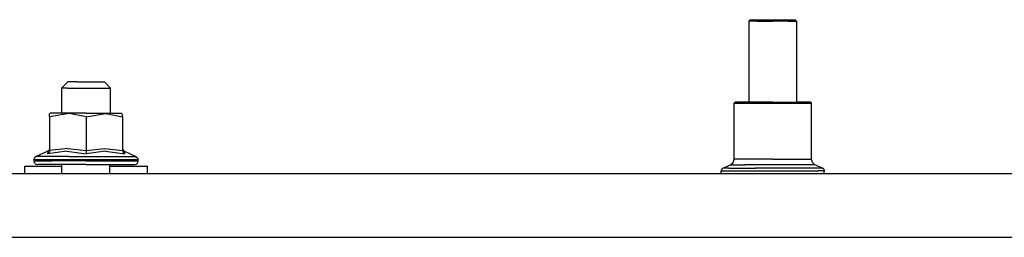
# Model space of a CAD drawing. Units: millimetres. Extents: x 967 to 8825, y -1704 to 1948.
# Drawn here: x 5852 to 6174, y 413 to 484 of the extents above; entities that cross this region are included whole.
import ezdxf

# ---------------------------------------------------------------- set-up
doc = ezdxf.new("R2010")
doc.units = ezdxf.units.MM
doc.layers.add('TFR-TRI', color=7, linetype='CONTINUOUS', true_color=0xffffff)

msp = doc.modelspace()

# ---------------------------------------------------------------- linework, layer by layer
at = {"layer": 'TFR-TRI', "color": 18, "linetype": 'CONTINUOUS'}
for p, q in [((6090.719177, 483.743408), (6090.226501, 483.24292)), ((6092.926208, 483.24292), (6090.226501, 483.24292)), ((6092.926208, 483.24292), (6090.226501, 483.24292)), ((6090.226501, 483.24292), (6090.226501, 456.869141)), ((6090.719177, 483.743408), (6093.247986, 483.743408)), ((6092.926208, 483.24292), (6098.000427, 483.24292)), ((6092.926208, 483.24292), (6098.000427, 483.24292)), ((6093.247986, 483.743408), (6098.000427, 483.743408)), ((6098.000427, 483.743408), (6102.751892, 483.743408)), ((6103.073669, 483.24292), (6098.000427, 483.24292)), ((6103.073669, 483.24292), (6098.000427, 483.24292)), ((6102.751892, 483.743408), (6105.280701, 483.743408)), ((6103.073669, 483.24292), (6105.772888, 483.24292)), ((6103.073669, 483.24292), (6105.772888, 483.24292)), ((6105.280701, 483.743408), (6105.772888, 483.24292)), ((6105.772888, 483.24292), (6105.772888, 456.869141)), ((5866.000427, 461.451416), (5867.999451, 463.451172)), ((5868.361755, 463.451172), (5867.999451, 463.451172)), ((5870.999451, 463.451172), (5868.361755, 463.451172)), ((5870.999451, 463.451172), (5875.041931, 463.451172)), ((5875.041931, 463.451172), (5878.596619, 463.451172)), ((5878.596619, 463.451172), (5880.000427, 463.451172)), ((5880.000427, 463.451172), (5881.999451, 461.451416)), ((5866.481873, 461.451416), (5866.000427, 461.451416)), ((5866.481873, 461.451416), (5866.000427, 461.451416)), ((5866.000427, 461.451416), (5866.000427, 453.251465)), ((5867.871521, 461.451416), (5866.481873, 461.451416)), ((5867.871521, 461.451416), (5866.481873, 461.451416)), ((5867.871521, 461.451416), (5869.999451, 461.451416)), ((5867.871521, 461.451416), (5869.999451, 461.451416)), ((5869.999451, 461.451416), (5872.610779, 461.451416)), ((5869.999451, 461.451416), (5872.610779, 461.451416)), ((5872.610779, 461.451416), (5875.389099, 461.451416)), ((5872.610779, 461.451416), (5875.389099, 461.451416)), ((5875.389099, 461.451416), (5877.999939, 461.451416)), ((5875.389099, 461.451416), (5877.999939, 461.451416)), ((5877.999939, 461.451416), (5880.128357, 461.451416)), ((5877.999939, 461.451416), (5880.128357, 461.451416)), ((5880.128357, 461.451416), (5881.517517, 461.451416)), ((5880.128357, 461.451416), (5881.517517, 461.451416)), ((5881.517517, 461.451416), (5881.999451, 461.451416)), ((5881.517517, 461.451416), (5881.999451, 461.451416)), ((5881.908142, 453.251465), (5881.999451, 461.451416)), ((6085.38031, 456.472168), (6085.770935, 456.869141)), ((6085.38031, 456.472168), (6089.762634, 456.472168)), ((6085.38031, 438.22876), (6085.38031, 456.472168)), ((6085.38031, 456.472168), (6089.762634, 456.472168)), ((6090.018005, 456.869141), (6085.770935, 456.869141)), ((6089.762634, 456.472168), (6098.000427, 456.472168)), ((6089.762634, 456.472168), (6098.000427, 456.472168)), ((6098.000427, 456.869141), (6090.018005, 456.869141)), ((6098.000427, 456.869141), (6105.981873, 456.869141)), ((6098.000427, 456.472168), (6106.237244, 456.472168)), ((6098.000427, 456.472168), (6106.237244, 456.472168)), ((6110.228455, 456.869141), (6105.981873, 456.869141)), ((6106.237244, 456.472168), (6110.619568, 456.472168)), ((6106.237244, 456.472168), (6110.619568, 456.472168)), ((6110.619568, 456.472168), (6110.228455, 456.869141)), ((6110.619568, 438.22876), (6110.619568, 456.472168)), ((5862.417908, 453.251465), (5862.08197, 453.075928)), ((5868.464783, 453.155273), (5862.08197, 452.096436)), ((5868.464783, 453.155273), (5862.08197, 452.096436)), ((5862.08197, 452.096436), (5862.08197, 453.075928)), ((5863.814392, 453.251465), (5862.417908, 453.251465)), ((5869.977966, 453.251465), (5863.814392, 453.251465)), ((5873.999939, 452.096436), (5868.464783, 453.155273)), ((5873.999939, 452.096436), (5868.464783, 453.155273)), ((5873.999939, 453.251465), (5869.977966, 453.251465)), ((5873.999939, 453.251465), (5878.0224, 453.251465)), ((5873.999939, 452.096436), (5880.382751, 453.155273)), ((5873.999939, 452.096436), (5880.382751, 453.155273)), ((5878.0224, 453.251465), (5884.185486, 453.251465)), ((5880.382751, 453.155273), (5885.917908, 452.096436)), ((5880.382751, 453.155273), (5885.917908, 452.096436)), ((5884.185486, 453.251465), (5885.582458, 453.251465)), ((5885.582458, 453.251465), (5885.917908, 452.550293)), ((5862.08197, 452.096436), (5862.08197, 441.016602)), ((5873.999939, 452.096436), (5873.999939, 441.016602)), ((5873.999939, 452.096436), (5873.999939, 441.016602)), ((5885.917908, 452.096436), (5885.917908, 452.550293)), ((5885.917908, 452.096436), (5885.917908, 441.016602)), ((5861.465271, 440.804443), (5857.74115, 439.158203)), ((5861.465271, 440.804443), (5861.414001, 439.976562)), ((5867.750916, 440.804443), (5861.414001, 439.976562)), ((5867.750916, 440.804443), (5861.414001, 439.976562)), ((5861.465271, 440.804443), (5861.414001, 439.976562)), ((5861.890076, 440.394531), (5861.448669, 439.994385)), ((5861.890076, 440.394531), (5861.448669, 439.994385)), ((5861.914001, 441.172607), (5861.465271, 440.804443)), ((5862.030212, 440.686768), (5861.890076, 440.394531)), ((5862.030212, 440.686768), (5861.890076, 440.394531)), ((5862.08197, 441.728516), (5861.914001, 441.172607)), ((5862.08197, 441.016602), (5862.030212, 440.686768)), ((5862.08197, 441.016602), (5862.030212, 440.686768)), ((5868.059509, 441.728516), (5862.08197, 441.016602)), ((5868.059509, 441.728516), (5862.08197, 441.016602)), ((5867.750916, 440.804443), (5873.999939, 439.976562)), ((5867.750916, 440.804443), (5873.999939, 439.976562)), ((5868.059509, 441.728516), (5873.999939, 441.016602)), ((5868.059509, 441.728516), (5873.999939, 441.016602)), ((5873.999939, 441.016602), (5879.97699, 441.728516)), ((5873.999939, 441.016602), (5879.97699, 441.728516)), ((5873.999939, 441.016602), (5873.999939, 440.394531)), ((5873.999939, 441.016602), (5873.999939, 440.394531)), ((5880.285095, 440.804443), (5873.999939, 439.976562)), ((5880.285095, 440.804443), (5873.999939, 439.976562)), ((5873.999939, 440.394531), (5873.999939, 439.994385)), ((5873.999939, 440.394531), (5873.999939, 439.994385)), ((5879.97699, 441.728516), (5885.917908, 441.016602)), ((5879.97699, 441.728516), (5885.917908, 441.016602)), ((5880.285095, 440.804443), (5886.585876, 439.976562)), ((5880.285095, 440.804443), (5886.585876, 439.976562)), ((5885.917908, 441.728516), (5886.086365, 441.172607)), ((5885.917908, 441.016602), (5886.109314, 440.394531)), ((5885.917908, 441.016602), (5886.109314, 440.394531)), ((5886.086365, 441.172607), (5886.535095, 440.804443)), ((5886.109314, 440.394531), (5886.550232, 439.994385)), ((5886.109314, 440.394531), (5886.550232, 439.994385)), ((5886.535095, 440.804443), (5890.257751, 439.158203)), ((5886.585876, 439.976562), (5886.535095, 440.804443)), ((5886.585876, 439.976562), (5886.535095, 440.804443)), ((5857.012146, 438.049561), (5857.211365, 438.716309)), ((5857.012146, 437.651123), (5857.012146, 438.049561)), ((5859.061462, 438.049561), (5857.012146, 438.049561)), ((5859.061462, 438.049561), (5857.012146, 438.049561)), ((5857.012146, 437.651123), (5862.91156, 437.651123)), ((5857.012146, 437.651123), (5862.91156, 437.651123)), ((5857.170837, 437.05127), (5857.012146, 437.651123)), ((5857.603455, 436.612061), (5857.170837, 437.05127)), ((5857.74115, 439.158203), (5857.211365, 438.716309)), ((5859.702576, 439.158203), (5857.74115, 439.158203)), ((5859.702576, 439.158203), (5857.74115, 439.158203)), ((5862.91156, 438.049561), (5859.061462, 438.049561)), ((5862.91156, 438.049561), (5859.061462, 438.049561)), ((5868.352966, 439.158203), (5859.702576, 439.158203)), ((5868.352966, 439.158203), (5859.702576, 439.158203)), ((5861.414001, 439.976562), (5861.448669, 439.994385)), ((5861.414001, 439.976562), (5861.448669, 439.994385)), ((5868.100525, 438.049561), (5862.91156, 438.049561)), ((5868.100525, 438.049561), (5862.91156, 438.049561)), ((5873.999939, 437.651123), (5862.91156, 437.651123)), ((5873.999939, 437.651123), (5862.91156, 437.651123)), ((5873.999939, 438.049561), (5868.100525, 438.049561)), ((5873.999939, 438.049561), (5868.100525, 438.049561)), ((5868.352966, 439.158203), (5879.646423, 439.158203)), ((5868.352966, 439.158203), (5879.646423, 439.158203)), ((5873.999939, 439.994385), (5873.999939, 439.976562)), ((5873.999939, 439.994385), (5873.999939, 439.976562)), ((5879.899841, 438.049561), (5873.999939, 438.049561)), ((5879.899841, 438.049561), (5873.999939, 438.049561)), ((5873.999939, 437.651123), (5885.08783, 437.651123)), ((5873.999939, 437.651123), (5885.08783, 437.651123)), ((5879.646423, 439.158203), (5888.297791, 439.158203)), ((5879.646423, 439.158203), (5888.297791, 439.158203)), ((5885.08783, 438.049561), (5879.899841, 438.049561)), ((5885.08783, 438.049561), (5879.899841, 438.049561)), ((5888.938904, 438.049561), (5885.08783, 438.049561)), ((5888.938904, 438.049561), (5885.08783, 438.049561)), ((5885.08783, 437.651123), (5890.98822, 437.651123)), ((5885.08783, 437.651123), (5890.98822, 437.651123)), ((5886.585876, 439.976562), (5886.550232, 439.994385)), ((5886.585876, 439.976562), (5886.550232, 439.994385)), ((5888.297791, 439.158203), (5890.257751, 439.158203)), ((5888.297791, 439.158203), (5890.257751, 439.158203)), ((5890.98822, 438.049561), (5888.938904, 438.049561)), ((5890.98822, 438.049561), (5888.938904, 438.049561)), ((5890.257751, 439.158203), (5890.788025, 438.716309)), ((5890.396912, 436.612061), (5890.829041, 437.05127)), ((5890.788025, 438.716309), (5890.98822, 438.049561)), ((5890.829041, 437.05127), (5890.98822, 437.651123)), ((5890.98822, 437.651123), (5890.98822, 438.049561)), ((6084.211853, 436.401611), (6085.062439, 437.139648)), ((6085.062439, 437.139648), (6085.38031, 438.22876)), ((6089.762634, 438.22876), (6085.38031, 438.22876)), ((6089.762634, 438.22876), (6085.38031, 438.22876)), ((6098.000427, 438.22876), (6089.762634, 438.22876)), ((6098.000427, 438.22876), (6089.762634, 438.22876)), ((6098.000427, 438.22876), (6106.237244, 438.22876)), ((6098.000427, 438.22876), (6106.237244, 438.22876)), ((6106.237244, 438.22876), (6110.619568, 438.22876)), ((6106.237244, 438.22876), (6110.619568, 438.22876)), ((6110.937439, 437.139648), (6110.619568, 438.22876)), ((6111.788513, 436.401611), (6110.937439, 437.139648)), ((5853.999939, 433.450195), (5853.999939, 435.908203)), ((5853.999939, 435.908203), (5866.000427, 435.908203)), ((5857.603455, 436.612061), (5858.193787, 436.451172)), ((5863.683044, 436.451172), (5858.193787, 436.451172)), ((5873.999939, 436.451172), (5863.683044, 436.451172)), ((5866.000427, 436.451172), (5866.000427, 433.450195)), ((5873.999939, 436.451172), (5884.317322, 436.451172)), ((5881.685486, 433.450195), (5881.719666, 436.451172)), ((5881.713318, 435.908203), (5894.000427, 435.908203)), ((5884.317322, 436.451172), (5889.806091, 436.451172)), ((5889.806091, 436.451172), (5890.396912, 436.612061)), ((5894.000427, 433.450195), (5894.000427, 435.908203)), ((6081.349548, 434.930908), (6081.190369, 434.38623)), ((6081.190369, 434.38623), (6083.218201, 434.38623)), ((6081.190369, 434.38623), (6083.218201, 434.38623)), ((6081.190369, 433.450195), (6081.190369, 434.38623)), ((6081.349548, 434.930908), (6081.774841, 435.299805)), ((6081.774841, 435.299805), (6084.211853, 436.401611)), ((6083.731384, 435.299805), (6081.774841, 435.299805)), ((6083.731384, 435.299805), (6081.774841, 435.299805)), ((6083.218201, 434.38623), (6087.028259, 434.38623)), ((6083.218201, 434.38623), (6087.028259, 434.38623)), ((6083.731384, 435.299805), (6092.365173, 435.299805)), ((6083.731384, 435.299805), (6092.365173, 435.299805)), ((6084.211853, 436.401611), (6088.999939, 436.401611)), ((6084.211853, 436.401611), (6088.999939, 436.401611)), ((6087.028259, 434.38623), (6092.162048, 434.38623)), ((6087.028259, 434.38623), (6092.162048, 434.38623)), ((6098.000427, 436.401611), (6088.999939, 436.401611)), ((6098.000427, 436.401611), (6088.999939, 436.401611)), ((6092.162048, 434.38623), (6098.000427, 434.38623)), ((6092.162048, 434.38623), (6098.000427, 434.38623)), ((6103.634705, 435.299805), (6092.365173, 435.299805)), ((6103.634705, 435.299805), (6092.365173, 435.299805)), ((6106.998962, 436.401611), (6098.000427, 436.401611)), ((6106.998962, 436.401611), (6098.000427, 436.401611)), ((6098.000427, 434.38623), (6103.83783, 434.38623)), ((6098.000427, 434.38623), (6103.83783, 434.38623)), ((6112.268494, 435.299805), (6103.634705, 435.299805)), ((6112.268494, 435.299805), (6103.634705, 435.299805)), ((6103.83783, 434.38623), (6108.971619, 434.38623)), ((6103.83783, 434.38623), (6108.971619, 434.38623)), ((6111.788513, 436.401611), (6106.998962, 436.401611)), ((6111.788513, 436.401611), (6106.998962, 436.401611)), ((6108.971619, 434.38623), (6112.781677, 434.38623)), ((6108.971619, 434.38623), (6112.781677, 434.38623)), ((6114.225525, 435.299805), (6111.788513, 436.401611)), ((6114.225525, 435.299805), (6112.268494, 435.299805)), ((6114.225525, 435.299805), (6112.268494, 435.299805)), ((6114.809509, 434.38623), (6112.781677, 434.38623)), ((6114.809509, 434.38623), (6112.781677, 434.38623)), ((6114.65033, 434.930908), (6114.225525, 435.299805)), ((6114.65033, 434.930908), (6114.809509, 434.38623)), ((6114.809509, 433.450195), (6114.809509, 434.38623)), ((6942.816345, 433.450195), (3704.999939, 433.450195)), ((5504.379333, 412.75), (7001.838806, 412.75)), ((5504.379333, 412.75), (7001.838806, 412.75))]:
    msp.add_line(p, q, dxfattribs=at)

doc.saveas('drawing.dxf')
